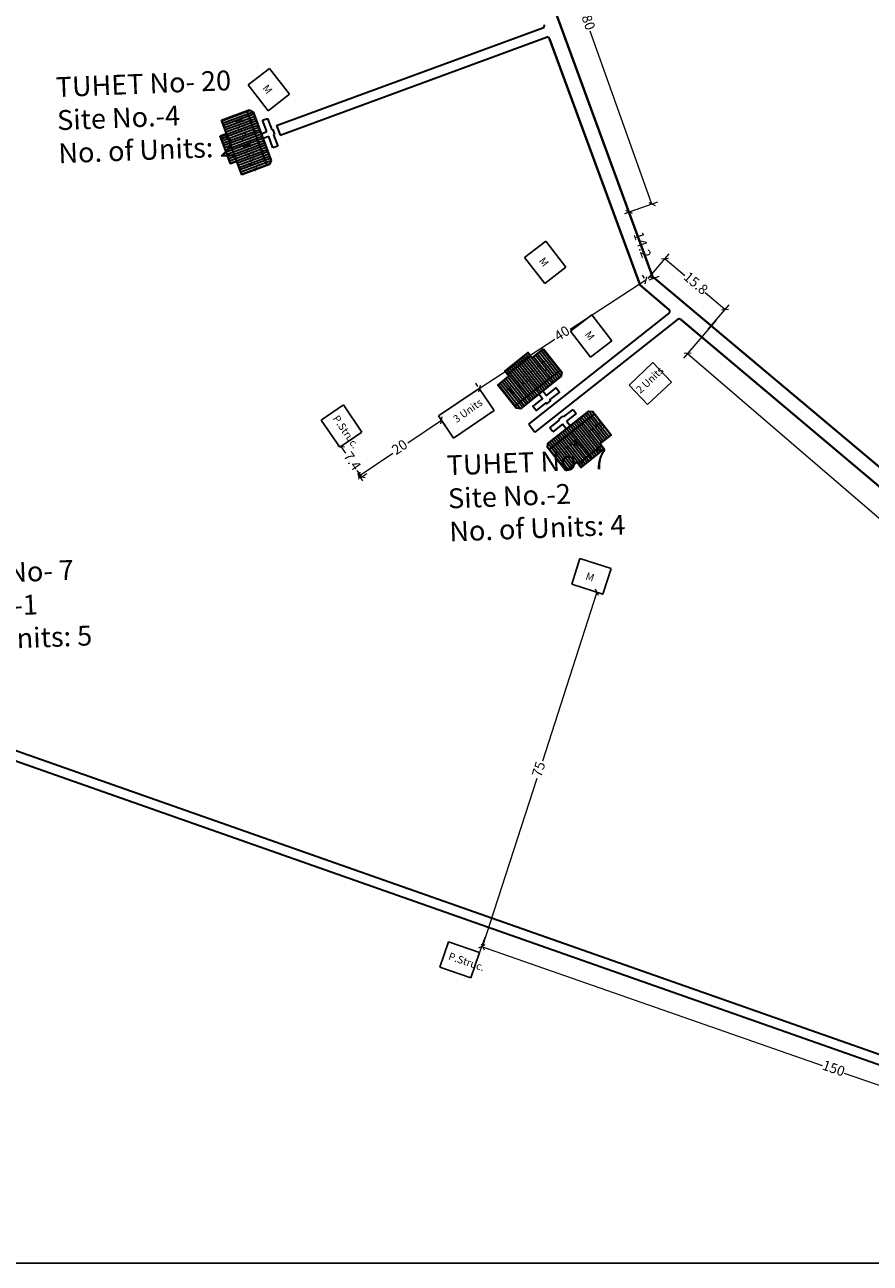
# Model space of a CAD drawing. Units: millimetres. Extents: x 10787 to 19918, y 10372 to 28586.
# Drawn here: x 11429 to 11599, y 11156 to 11405 of the extents above; entities that cross this region are included whole.
import ezdxf

# ---------------------------------------------------------------- set-up
doc = ezdxf.new("R2010")
doc.units = ezdxf.units.MM
doc.linetypes.add('ACAD_ISO02W100', pattern=[15, 12, -3])
for name, color, linetype in [('APWD Inter - Shelter', 10, 'Continuous'), ('dimension', 10, 'Continuous'), ('Existing Kutcha Struc.', 12, 'Continuous'), ('Existing Pucca Struc.', 12, 'Continuous'), ('Existing Road', 8, 'Continuous'), ('TCPO', 7, 'Continuous'), ('Text', 7, 'Continuous')]:
    doc.layers.add(name, color=color, linetype=linetype)
for name, color, linetype, lineweight in [('Du', 7, 'Continuous', 35), ('New Road Proposed', 6, 'Continuous', 40), ('Proposed Du', 7, 'Continuous', 35), ('Proposed Paved Path', 7, 'Continuous', 35), ('Tuhet Bnd', 170, 'ACAD_ISO02W100', 30)]:
    doc.layers.add(name, color=color, linetype=linetype, lineweight=lineweight)
doc.styles.get("Standard").update_dxf_attribs({"font": 'ARIALN.TTF'})
doc.dimstyles.new('ISO-25', dxfattribs={"dimtxt": 2, "dimasz": 1, "dimexe": 1.25, "dimexo": 0.625, "dimtad": 0, "dimdec": 1, "dimdsep": 46, "dimtxsty": 'Standard', "dimblk": 'OBLIQUE', "dimcen": 2.5, "dimclrd": 7, "dimclre": 7, "dimclrt": 7, "dimadec": 0, "dimazin": 0, "dimtfac": 1, "dimtdec": 1, "dimtmove": 0, "dimatfit": 3, "dimfxl": 1, "dimlwd": 5, "dimlwe": 5, "dimarcsym": 0})

# ---------------------------------------------------------------- blocks, each defined once
blk = doc.blocks.new('_Oblique')
at = {"layer": 'Tuhet Bnd', "color": 0, "lineweight": -2}
blk.add_line((-0.5, -0.5), (0.5, 0.5), dxfattribs=at)
blk = doc.blocks.new('*D206')
at = {"layer": 'Defpoints', "color": 0, "ltscale": 0.002}
for p in [(11520.76, 11219.45), (11521.6, 11221.84), (11663.2, 11172.35)]:
    blk.add_point(p, dxfattribs=at)
at = {"layer": 'dimension', "color": 7, "lineweight": 5, "ltscale": 0.002}
for p, q in [((11521.39, 11221.25), (11520.35, 11218.27)), ((11520.76, 11219.45), (11589.34, 11195.48)), ((11662.36, 11169.96), (11593.79, 11193.92)), ((11662.99, 11171.76), (11661.95, 11168.78))]:
    blk.add_line(p, q, dxfattribs=at)
for p, rotation in [((11520.76, 11219.45), 160.7349751218214), ((11662.36, 11169.96), 340.7349751218214)]:
    blk.add_blockref('_Oblique', p, dxfattribs=dict(at, rotation=rotation))
at = {"layer": 'dimension', "color": 7, "ltscale": 0.002, "insert": (11591.56, 11194.7), "char_height": 2, "attachment_point": 5, "rotation": 340.735}
blk.add_mtext('150', dxfattribs=at)
blk = doc.blocks.new('*D207')
at = {"layer": 'Defpoints', "color": 0, "ltscale": 0.002}
for p in [(11543.78, 11290.83), (11543.99, 11290.76), (11520.76, 11219.45)]:
    blk.add_point(p, dxfattribs=at)
at = {"layer": 'dimension', "color": 7, "lineweight": 5, "ltscale": 0.002}
for p, q in [((11543.99, 11290.76), (11533.03, 11256.78)), ((11544.37, 11290.63), (11545.18, 11290.38)), ((11520.97, 11219.38), (11531.93, 11253.36)), ((11521.36, 11219.25), (11522.16, 11219))]:
    blk.add_line(p, q, dxfattribs=at)
for p, rotation in [((11543.99, 11290.76), 72.12688893645051), ((11520.97, 11219.38), 252.1268889364505)]:
    blk.add_blockref('_Oblique', p, dxfattribs=dict(at, rotation=rotation))
at = {"layer": 'dimension', "color": 7, "ltscale": 0.002, "insert": (11532.48, 11255.07), "char_height": 2, "attachment_point": 5, "rotation": 72.1269}
blk.add_mtext('75', dxfattribs=at)
blk = doc.blocks.new('*D209')
at = {"layer": 'Defpoints', "color": 0, "ltscale": 0.002}
for p in [(11568.38, 11346.02), (11562.22, 11338.86), (11666.2, 11261.93)]:
    blk.add_point(p, dxfattribs=at)
at = {"layer": 'dimension', "color": 7, "lineweight": 5, "ltscale": 0.002}
for p, q in [((11567.97, 11345.55), (11561.41, 11337.91)), ((11562.22, 11338.86), (11607.98, 11299.52)), ((11660.04, 11254.77), (11611.56, 11296.44)), ((11665.79, 11261.45), (11659.23, 11253.82))]:
    blk.add_line(p, q, dxfattribs=at)
for p, rotation in [((11562.22, 11338.86), 139.3152294031709), ((11660.04, 11254.77), 319.3152294031709)]:
    blk.add_blockref('_Oblique', p, dxfattribs=dict(at, rotation=rotation))
at = {"layer": 'dimension', "color": 7, "ltscale": 0.002, "insert": (11609.77, 11297.98), "char_height": 2, "attachment_point": 5, "rotation": 319.3152}
blk.add_mtext('129', dxfattribs=at)
blk = doc.blocks.new('A$C52371ECC')
at = {"layer": 'APWD Inter - Shelter'}
for p, q in [((6.6, 5.4), (0, 5.4)), ((0, 5.4), (0, 0)), ((6.6, 0), (6.6, 5.4)), ((0, 0), (6.6, 0))]:
    blk.add_line(p, q, dxfattribs=at)
at = {"layer": 'Text', "insert": (0.43, 4.04), "char_height": 1.5, "attachment_point": 1}
blk.add_mtext('{\\fArial Narrow|b0|i0|c0|p34;2 Units}', dxfattribs=at)
blk = doc.blocks.new('*D210')
at = {"layer": 'Defpoints', "color": 0, "ltscale": 0.002}
for p in [(11557.71, 11357.91), (11553.93, 11353.45), (11565.98, 11343.23)]:
    blk.add_point(p, dxfattribs=at)
at = {"layer": 'dimension', "color": 7, "lineweight": 5, "ltscale": 0.002}
for p, q in [((11554.33, 11353.93), (11558.52, 11358.87)), ((11557.71, 11357.91), (11561.69, 11354.54)), ((11569.76, 11347.69), (11565.78, 11351.07)), ((11566.39, 11343.71), (11570.57, 11348.65))]:
    blk.add_line(p, q, dxfattribs=at)
for p, rotation in [((11557.71, 11357.91), 139.7059017748701), ((11569.76, 11347.69), 319.7059017748701)]:
    blk.add_blockref('_Oblique', p, dxfattribs=dict(at, rotation=rotation))
at = {"layer": 'dimension', "color": 7, "ltscale": 0.002, "insert": (11563.74, 11352.8), "char_height": 2, "attachment_point": 5, "rotation": 319.7059}
blk.add_mtext('15.8', dxfattribs=at)
blk = doc.blocks.new('*D211')
at = {"layer": 'Defpoints', "color": 0, "ltscale": 0.002}
for p in [(11549.06, 11366.79), (11550.47, 11367.3), (11553.93, 11353.45)]:
    blk.add_point(p, dxfattribs=at)
at = {"layer": 'dimension', "color": 7, "lineweight": 5, "ltscale": 0.002}
for p, q in [((11549.64, 11367), (11551.64, 11367.73)), ((11550.47, 11367.3), (11551.99, 11363.14)), ((11555.34, 11353.97), (11553.82, 11358.13)), ((11554.52, 11353.67), (11556.51, 11354.39))]:
    blk.add_line(p, q, dxfattribs=at)
for p, rotation in [((11550.47, 11367.3), 110.0743178470146), ((11555.34, 11353.97), 290.0743178470145)]:
    blk.add_blockref('_Oblique', p, dxfattribs=dict(at, rotation=rotation))
at = {"layer": 'dimension', "color": 7, "ltscale": 0.002, "insert": (11552.9, 11360.63), "char_height": 2, "attachment_point": 5, "rotation": 290.0743}
blk.add_mtext('14.2', dxfattribs=at)
blk = doc.blocks.new('*D212')
at = {"layer": 'Defpoints', "color": 0, "ltscale": 0.002}
for p in [(11528.17, 11444.28), (11522.15, 11442.13), (11549.04, 11366.78)]:
    blk.add_point(p, dxfattribs=at)
at = {"layer": 'dimension', "color": 7, "lineweight": 5, "ltscale": 0.002}
for p, q in [((11522.74, 11442.34), (11529.35, 11444.7)), ((11528.17, 11444.28), (11541.44, 11407.1)), ((11555.06, 11368.93), (11542.65, 11403.71)), ((11549.63, 11366.99), (11556.23, 11369.35))]:
    blk.add_line(p, q, dxfattribs=at)
for p, rotation in [((11528.17, 11444.28), 109.6366106211446), ((11555.06, 11368.93), 289.6366106211446)]:
    blk.add_blockref('_Oblique', p, dxfattribs=dict(at, rotation=rotation))
at = {"layer": 'dimension', "color": 7, "ltscale": 0.002, "insert": (11542.04, 11405.4), "char_height": 2, "attachment_point": 5, "rotation": 289.6366}
blk.add_mtext('80', dxfattribs=at)
blk = doc.blocks.new('*D213')
at = {"layer": 'Defpoints', "color": 0, "ltscale": 0.002}
for p in [(11553.93, 11353.45), (11520.3, 11331.79), (11520.38, 11331.66)]:
    blk.add_point(p, dxfattribs=at)
at = {"layer": 'dimension', "color": 7, "lineweight": 5, "ltscale": 0.002}
for p, q in [((11553.59, 11353.98), (11553.17, 11354.63)), ((11553.85, 11353.58), (11538.61, 11343.68)), ((11520.3, 11331.79), (11535.54, 11341.69)), ((11520.04, 11332.19), (11519.62, 11332.84))]:
    blk.add_line(p, q, dxfattribs=at)
for p, rotation in [((11553.85, 11353.58), 33.00296958102417), ((11520.3, 11331.79), 213.0029695810241)]:
    blk.add_blockref('_Oblique', p, dxfattribs=dict(at, rotation=rotation))
at = {"layer": 'dimension', "color": 7, "ltscale": 0.002, "insert": (11537.07, 11342.69), "char_height": 2, "attachment_point": 5, "rotation": 33.003}
blk.add_mtext('40', dxfattribs=at)
blk = doc.blocks.new('A$C408C5D51')
at = {"layer": 'APWD Inter - Shelter', "ltscale": 0.002}
for p, q in [((9.9, 5.4), (0, 5.4)), ((0, 5.4), (0, 0)), ((9.9, 0), (9.9, 5.4)), ((0, 0), (9.9, 0))]:
    blk.add_line(p, q, dxfattribs=at)
blk = doc.blocks.new('*D214')
at = {"layer": 'Defpoints', "color": 0, "ltscale": 0.002}
for p in [(11512.08, 11326.3), (11495.46, 11315.16), (11496.1, 11314.22)]:
    blk.add_point(p, dxfattribs=at)
at = {"layer": 'dimension', "color": 7, "lineweight": 5, "ltscale": 0.002}
for p, q in [((11512.71, 11325.36), (11505.91, 11320.8)), ((11512.42, 11325.78), (11513.41, 11324.32)), ((11496.1, 11314.22), (11502.9, 11318.78)), ((11495.81, 11314.65), (11496.79, 11313.18))]:
    blk.add_line(p, q, dxfattribs=at)
for p, rotation in [((11512.71, 11325.36), 33.83975319903436), ((11496.1, 11314.22), 213.8397531990344)]:
    blk.add_blockref('_Oblique', p, dxfattribs=dict(at, rotation=rotation))
at = {"layer": 'dimension', "color": 7, "ltscale": 0.002, "insert": (11504.4, 11319.79), "char_height": 2, "attachment_point": 5, "rotation": 33.8398}
blk.add_mtext('20', dxfattribs=at)
blk = doc.blocks.new('*D215')
at = {"layer": 'Defpoints', "color": 0, "ltscale": 0.002}
for p in [(11491.78, 11319.67), (11492.45, 11320.12), (11495.96, 11313.52)]:
    blk.add_point(p, dxfattribs=at)
at = {"layer": 'dimension', "color": 7, "lineweight": 5, "ltscale": 0.002}
for p, q in [((11492.29, 11320.02), (11493.48, 11320.83)), ((11492.45, 11320.12), (11493.35, 11318.8)), ((11496.63, 11313.98), (11495.73, 11315.31)), ((11496.48, 11313.88), (11497.66, 11314.69))]:
    blk.add_line(p, q, dxfattribs=at)
for p, rotation in [((11492.45, 11320.12), 124.2730688406349), ((11496.63, 11313.98), 304.2730688406349)]:
    blk.add_blockref('_Oblique', p, dxfattribs=dict(at, rotation=rotation))
at = {"layer": 'dimension', "color": 7, "ltscale": 0.002, "insert": (11494.54, 11317.05), "char_height": 2, "attachment_point": 5, "rotation": 304.2731}
blk.add_mtext('7.4', dxfattribs=at)

msp = doc.modelspace()

# ---------------------------------------------------------------- hatches: boundary and pattern name
at = {"layer": 'Du'}
h = msp.add_hatch(dxfattribs=at)
h.set_pattern_fill('LINE', color=2, scale=0.15, angle=488.4789, style=0)
h.set_pattern_definition([(128.47894, (11656.84025, 11120.45925), (-0.3728261, -0.29633555), [])])
h.paths.add_polyline_path([(11528.62, 11336.1), (11526.27, 11334.24), (11524.04, 11332.46), (11525.72, 11330.35), (11530.3, 11333.99)])
h.paths.add_polyline_path([(11533.2, 11339.74), (11530.96, 11337.97), (11528.62, 11336.1), (11530.3, 11333.99), (11534.88, 11337.63)])
h.paths.add_polyline_path([(11534.88, 11337.63), (11530.3, 11333.99), (11531.98, 11331.87), (11536.56, 11335.51)])
h.paths.add_polyline_path([(11530.3, 11333.99), (11525.72, 11330.35), (11527.4, 11328.23), (11531.98, 11331.87)])
h.paths.add_polyline_path([(11536.56, 11335.51), (11527.4, 11328.23), (11527.74, 11327.8), (11528.58, 11327.71), (11536.8, 11334.24), (11536.9, 11335.08)])
h.paths.add_polyline_path([(11527.78, 11337.16), (11525.43, 11335.29), (11526.27, 11334.24), (11528.62, 11336.1)])
h.paths.add_polyline_path([(11530.12, 11339.03), (11527.78, 11337.16), (11528.62, 11336.1), (11530.96, 11337.97)])
h = msp.add_hatch(dxfattribs=at)
h.set_pattern_fill('LINE', color=2, scale=0.15, angle=668.2552, style=0)
h.set_pattern_definition([(308.2552, (11414.8994, 11534.97224), (0.3739804, 0.2948775), [])])
h.paths.add_polyline_path([(11542.28, 11318.83), (11544.64, 11320.69), (11546.87, 11322.45), (11545.2, 11324.57), (11540.61, 11320.95)])
h.paths.add_polyline_path([(11537.69, 11315.21), (11539.92, 11316.97), (11542.28, 11318.83), (11540.61, 11320.95), (11536.02, 11317.33)])
h.paths.add_polyline_path([(11536.02, 11317.33), (11540.61, 11320.95), (11538.94, 11323.07), (11534.34, 11319.45)])
h.paths.add_polyline_path([(11540.61, 11320.95), (11545.2, 11324.57), (11543.53, 11326.69), (11538.94, 11323.07)])
h.paths.add_polyline_path([(11534.34, 11319.45), (11543.53, 11326.69), (11543.19, 11327.13), (11542.35, 11327.22), (11534.1, 11320.72), (11534, 11319.88)])
h.paths.add_polyline_path([(11543.12, 11317.77), (11545.47, 11319.63), (11544.64, 11320.69), (11542.28, 11318.83)])
h.paths.add_polyline_path([(11540.76, 11315.91), (11543.12, 11317.77), (11542.28, 11318.83), (11539.92, 11316.97)])
at = {"layer": 'Proposed Du'}
h = msp.add_hatch(dxfattribs=at)
h.set_pattern_fill('LINE', color=2, scale=0.15, angle=198.7959, style=0)
h.set_pattern_definition([(200.3489, (11715.29996, 11435.0653), (0.1656093, -0.4465284), [])])
h.paths.add_polyline_path([(11470.46, 11380.31), (11471.51, 11377.5), (11472.5, 11374.82), (11475.03, 11375.76), (11472.99, 11381.25)])
h.paths.add_polyline_path([(11468.43, 11385.79), (11469.42, 11383.12), (11470.46, 11380.31), (11472.99, 11381.25), (11470.96, 11386.73)])
h.paths.add_polyline_path([(11470.96, 11386.73), (11472.99, 11381.25), (11475.53, 11382.19), (11473.49, 11387.67)])
h.paths.add_polyline_path([(11472.99, 11381.25), (11475.03, 11375.76), (11477.56, 11376.7), (11475.53, 11382.19)])
h.paths.add_polyline_path([(11473.49, 11387.67), (11477.56, 11376.7), (11478.08, 11376.89), (11478.43, 11377.66), (11474.78, 11387.51), (11474.01, 11387.86)])
h.paths.add_polyline_path([(11469.2, 11379.84), (11470.24, 11377.03), (11471.51, 11377.5), (11470.46, 11380.31)])
h.paths.add_polyline_path([(11468.15, 11382.65), (11469.2, 11379.84), (11470.46, 11380.31), (11469.42, 11383.12)])

# ---------------------------------------------------------------- linework, layer by layer
at = {"layer": 'Du'}
for p, q in [((11526.01, 11334.56), (11530.71, 11338.29)), ((11531.99, 11331.88), (11527.78, 11337.16)), ((11536.56, 11335.51), (11527.4, 11328.23)), ((11534.5, 11329.54), (11534.63, 11329.38)), ((11534.34, 11319.45), (11543.53, 11326.69)), ((11537.24, 11326.07), (11539.18, 11327.59)), ((11539.83, 11326.76), (11537.89, 11325.24)), ((11539.18, 11327.59), (11539.83, 11326.76)), ((11534.49, 11323.89), (11536.42, 11325.42)), ((11537.07, 11324.59), (11535.14, 11323.07)), ((11536.3, 11325.57), (11537.12, 11326.22)), ((11536.3, 11325.57), (11536.42, 11325.42)), ((11537.81, 11323.65), (11537.07, 11324.59)), ((11537.24, 11326.07), (11537.12, 11326.22)), ((11537.89, 11325.24), (11538.64, 11324.3)), ((11535.14, 11323.07), (11534.49, 11323.89)), ((11538.93, 11323.06), (11543.11, 11317.77)), ((11544.89, 11320.36), (11540.18, 11316.65))]:
    msp.add_line(p, q, dxfattribs=at)
for points in [[(11533.2, 11339.74), (11536.9, 11335.08), (11536.8, 11334.24), (11528.58, 11327.71), (11527.74, 11327.8), (11524.04, 11332.46), (11526.27, 11334.24), (11525.43, 11335.29), (11530.12, 11339.03), (11530.96, 11337.97), (11533.2, 11339.74)], [(11533.1, 11331.3), (11533.85, 11330.36), (11535.77, 11331.89), (11536.43, 11331.07), (11534.5, 11329.54), (11534.63, 11329.38), (11533.8, 11328.73), (11533.68, 11328.89), (11531.75, 11327.36), (11531.1, 11328.18), (11533.03, 11329.71), (11532.28, 11330.65)], [(11537.69, 11315.21), (11534, 11319.88), (11534.1, 11320.72), (11542.35, 11327.22), (11543.19, 11327.13), (11546.87, 11322.45), (11544.64, 11320.69), (11545.47, 11319.63), (11540.76, 11315.91), (11539.92, 11316.97), (11537.69, 11315.21)]]:
    msp.add_lwpolyline(points, dxfattribs=at)
at = {"layer": 'Existing Kutcha Struc.'}
for p, q in [((11478.06, 11396.23), (11473.79, 11392.92)), ((11482.1, 11391.01), (11478.06, 11396.23)), ((11473.79, 11392.92), (11477.83, 11387.71)), ((11477.83, 11387.71), (11482.1, 11391.01)), ((11533.7, 11361.45), (11529.43, 11358.15)), ((11537.74, 11356.24), (11533.7, 11361.45)), ((11529.43, 11358.15), (11533.47, 11352.93)), ((11533.47, 11352.93), (11537.74, 11356.24)), ((11542.93, 11346.62), (11538.66, 11343.32)), ((11546.97, 11341.41), (11542.93, 11346.62)), ((11538.66, 11343.32), (11542.7, 11338.1)), ((11542.7, 11338.1), (11546.97, 11341.41)), ((11540.55, 11297.54), (11538.9, 11292.4)), ((11546.83, 11295.52), (11540.55, 11297.54)), ((11545.18, 11290.38), (11546.83, 11295.52)), ((11538.9, 11292.4), (11545.18, 11290.38))]:
    msp.add_line(p, q, dxfattribs=at)
at = {"layer": 'Existing Pucca Struc.'}
for p, q in [((11492.95, 11328.47), (11488.5, 11325.42)), ((11496.68, 11323.03), (11492.95, 11328.47)), ((11488.5, 11325.42), (11492.23, 11319.98)), ((11492.23, 11319.98), (11496.68, 11323.03)), ((11514.11, 11220.41), (11512.35, 11215.3)), ((11520.35, 11218.27), (11514.11, 11220.41)), ((11518.59, 11213.16), (11520.35, 11218.27)), ((11512.35, 11215.3), (11518.59, 11213.16))]:
    msp.add_line(p, q, dxfattribs=at)
at = {"layer": 'Existing Road', "color": 0, "ltscale": 0.002}
msp.add_line((11230.35, 11155.69), (12650.75, 11155.69), dxfattribs=at)
msp.add_line((11230.35, 11155.69), (12650.75, 11155.69), dxfattribs=at)
at = {"layer": 'New Road Proposed'}
for p, q in [((11522.83, 11442.56), (11555.2, 11354.34)), ((11534.45, 11402.2), (11552.66, 11352.56)), ((11555.2, 11354.34), (11611.01, 11307.38)), ((11552.66, 11352.56), (11558.5, 11347.65)), ((11560.84, 11345.68), (11609.12, 11305.05))]:
    msp.add_line(p, q, dxfattribs=at)
at = {"layer": 'Proposed Du'}
for p, q in [((11468.43, 11385.79), (11474.01, 11387.86)), ((11473.49, 11387.67), (11477.56, 11376.7)), ((11474.01, 11387.86), (11474.78, 11387.51)), ((11474.78, 11387.51), (11478.43, 11377.66)), ((11469.42, 11383.12), (11468.43, 11385.79)), ((11476.69, 11385.8), (11477.68, 11386.17)), ((11477.55, 11383.5), (11476.69, 11385.8)), ((11477.68, 11386.17), (11478.53, 11383.86)), ((11478.53, 11383.86), (11478.72, 11383.93)), ((11478.72, 11383.93), (11479.08, 11382.95)), ((11468.15, 11382.65), (11469.42, 11383.12)), ((11470.24, 11377.03), (11468.15, 11382.65)), ((11469.2, 11379.84), (11475.53, 11382.19)), ((11471.51, 11377.5), (11469.42, 11383.12)), ((11476.42, 11383.08), (11477.55, 11383.5)), ((11477.91, 11382.51), (11476.79, 11382.09)), ((11478.77, 11380.21), (11477.91, 11382.51)), ((11479.08, 11382.95), (11478.9, 11382.88)), ((11478.9, 11382.88), (11479.75, 11380.57)), ((11479.75, 11380.57), (11478.77, 11380.21)), ((11471.51, 11377.5), (11470.24, 11377.03)), ((11472.5, 11374.82), (11471.51, 11377.5)), ((11478.08, 11376.89), (11472.5, 11374.82)), ((11478.43, 11377.66), (11478.08, 11376.89))]:
    msp.add_line(p, q, dxfattribs=at)
at = {"layer": 'Proposed Paved Path', "ltscale": 0.002}
for p, q in [((11479.5, 11384.7), (11533.12, 11404.37)), ((11480.2, 11382.82), (11533.8, 11402.49)), ((11479.5, 11384.7), (11480.2, 11382.82)), ((11530.27, 11324.59), (11558.48, 11346.87)), ((11560.21, 11345.69), (11531.51, 11323.02)), ((11530.27, 11324.59), (11531.51, 11323.02))]:
    msp.add_line(p, q, dxfattribs=at)
for points in [[(11665.52, 11155.69), (11660.88, 11174.23, 0.252024), (11660.56, 11174.58), (11404.77, 11264.53)], [(11672.12, 11236.22), (11660.35, 11177.38, -0.456013), (11659.69, 11177.01), (11405.43, 11266.41)]]:
    msp.add_lwpolyline(points, format="xyb", dxfattribs=at)
for centre, start, end in [((11532.94, 11404.84), 290.1499, 20.1499), ((11533.98, 11402.02), 20.1499, 110.1499), ((11558.17, 11347.27), 308.2952, 49.9199), ((11560.52, 11345.29), 49.9199, 128.2952)]:
    msp.add_arc(centre, 0.5, start, end, dxfattribs=at)

# ---------------------------------------------------------------- block references
at = {"layer": 'APWD Inter - Shelter', "ltscale": 0.002}
for name, p, rotation in [('A$C52371ECC', (11554.19, 11328.54), 43.56277141570491), ('A$C408C5D51', (11515.08, 11321.82), 33.83975319905083)]:
    msp.add_blockref(name, p, dxfattribs=dict(at, rotation=rotation))

# ---------------------------------------------------------------- texts
at = {"layer": 'Existing Kutcha Struc.', "char_height": 1.5, "attachment_point": 1}
for insert, rotation in [((11477.76, 11393.16), 307.7716), ((11533.4, 11358.38), 307.7716), ((11542.63, 11343.55), 307.7716), ((11542.04, 11294.84), 342.1269)]:
    msp.add_mtext('{\\fArial Narrow|b0|i0|c0|p34;M}', dxfattribs=dict(at, insert=insert, rotation=rotation))
at = {"layer": 'Existing Pucca Struc.', "char_height": 1.5, "attachment_point": 1}
for insert, rotation in [((11491.96, 11326.59), 304.456), ((11514.44, 11218.31), 341.0528)]:
    msp.add_mtext('{\\fArial Narrow|b0|i0|c0|p34;P.Struc.}', dxfattribs=dict(at, insert=insert, rotation=rotation))
at = {"layer": 'TCPO', "attachment_point": 1}
for s, insert, char_height, rotation in [('{\\fArial Narrow|b0|i0|c0|p34;TUHET No- 20\\PSite No.-4\\PNo. of Units: 2}', (11434.97, 11394.44), 4, 2.2903), ('{\\fArial Narrow|b0|i0|c0|p34;T-24/3}', (11472.4, 11386.55), 1.5, 290.0773), ('{\\fArial Narrow|b0|i0|c0|p34;T-24/4}', (11473.89, 11381.52), 1.5, 292.0571), ('{\\fArial Narrow|b0|i0|c0|p34;T-7/1}', (11530.16, 11334.72), 1.5, 39.8179), ('{\\fArial Narrow|b0|i0|c0|p34;T-7/2}', (11525.79, 11331.5), 1.5, 39.8179), ('{\\fArial Narrow|b0|i0|c0|p34;T-7/3}', (11540.85, 11322), 1.5, 39.8179), ('{\\fArial Narrow|b0|i0|c0|p34;TUHET No- 7\\PSite No.-2\\PNo. of Units: 4}', (11513.66, 11318.29), 4, 2.2903), ('{\\fArial Narrow|b0|i0|c0|p34;T-7/4}', (11535.81, 11318.43), 1.5, 39.8179), ('{\\fArial Narrow|b0|i0|c0|p34;TUHET No- 7\\PSite No.-1\\PNo. of Units: 5}', (11406.35, 11296), 4, 2.2903)]:
    msp.add_mtext(s, dxfattribs=dict(at, insert=insert, char_height=char_height, rotation=rotation))
at = {"layer": 'Text', "insert": (11514.86, 11326.01), "char_height": 1.5, "attachment_point": 1, "rotation": 35.4586}
msp.add_mtext('{\\fArial Narrow|b0|i0|c0|p34;3 Units}', dxfattribs=at)

# ---------------------------------------------------------------- dimensions: what is measured, and where the dimension line sits
at = {"layer": 'dimension', "ltscale": 0.002}
for base, p1, p2, angle, picture, middle in [((11528.17, 11444.28), (11549.04, 11366.78), (11522.15, 11442.13), 109.6366, '*D212', (11542.04, 11405.4)), ((11562.22, 11338.86), (11666.2, 11261.93), (11568.38, 11346.02), 139.3152, '*D209', (11609.77, 11297.98))]:
    dim = msp.add_linear_dim(base=base, p1=p1, p2=p2, angle=angle, dimstyle='ISO-25', dxfattribs=at)
    dim.commit()
    dim.dimension.update_dxf_attribs({"geometry": picture, "text_midpoint": middle, "dimtype": 161})
for p1, p2, distance, picture, middle in [((11553.93, 11353.45), (11549.06, 11366.79), -1.5, '*D211', (11552.9, 11360.63)), ((11565.98, 11343.23), (11553.93, 11353.45), -5.85, '*D210', (11563.74, 11352.8)), ((11553.93, 11353.45), (11520.38, 11331.66), -0.15, '*D213', (11537.07, 11342.69)), ((11512.08, 11326.3), (11495.46, 11315.16), 1.14, '*D214', (11504.4, 11319.79)), ((11495.96, 11313.52), (11491.78, 11319.67), -0.81, '*D215', (11494.54, 11317.05)), ((11520.76, 11219.45), (11543.78, 11290.83), -0.22, '*D207', (11532.48, 11255.07)), ((11663.2, 11172.35), (11521.6, 11221.84), 2.54, '*D206', (11591.56, 11194.7))]:
    dim = msp.add_aligned_dim(p1=p1, p2=p2, distance=distance, dimstyle='ISO-25', dxfattribs=at)
    dim.commit()
    dim.dimension.update_dxf_attribs({"geometry": picture, "text_midpoint": middle})

doc.saveas('drawing.dxf')
